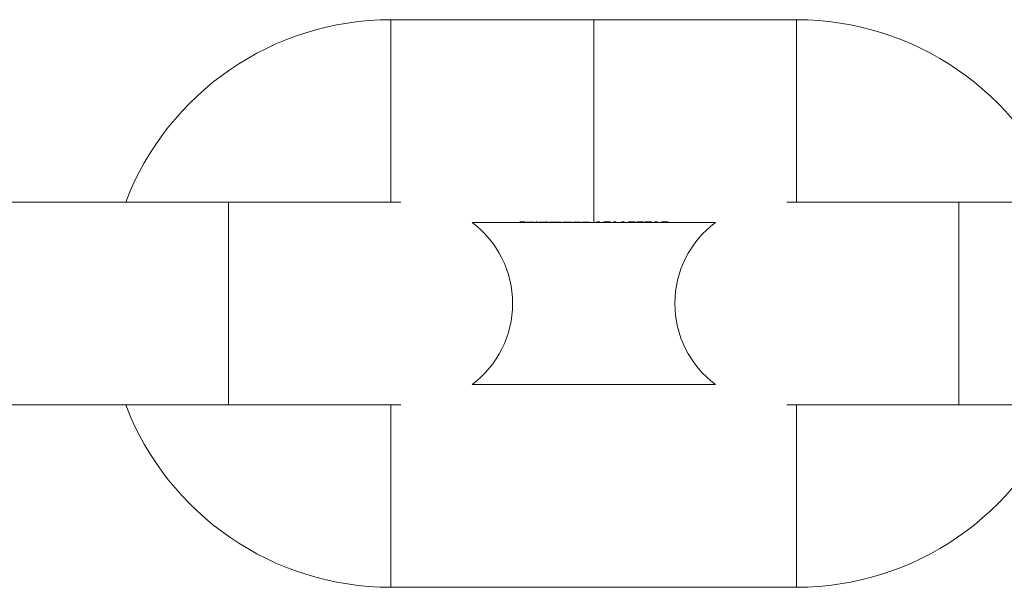
# Model space of a CAD drawing. Units: millimetres. Extents: x 10 to 584, y 10 to 410.
# Drawn here: x 157 to 205, y 224 to 252 of the extents above; entities that cross this region are included whole.
import ezdxf

# ---------------------------------------------------------------- set-up
doc = ezdxf.new("R2010")
doc.units = ezdxf.units.MM
doc.header["$LTSCALE"] = 2

msp = doc.modelspace()

# ---------------------------------------------------------------- linework, layer by layer
at = {"color": 7, "linetype": 'Continuous', "lineweight": 15}
for p, q in [((184.912, 251.94), (174.912, 251.94)), ((194.912, 251.94), (184.912, 251.94)), ((166.912, 242.94), (146.912, 242.94)), ((175.398, 242.94), (166.912, 242.94)), ((202.912, 242.94), (194.427, 242.94)), ((222.912, 242.94), (202.912, 242.94)), ((178.912, 241.94), (181.266, 241.94)), ((181.266, 241.968), (181.524, 241.968)), ((181.266, 241.94), (181.266, 241.968)), ((181.313, 241.94), (181.266, 241.94)), ((181.313, 241.968), (181.313, 241.963)), ((181.313, 241.963), (181.313, 241.95)), ((181.524, 241.963), (181.313, 241.963)), ((181.313, 241.95), (181.524, 241.95)), ((181.313, 241.95), (181.313, 241.947)), ((181.313, 241.947), (181.313, 241.94)), ((181.524, 241.947), (181.313, 241.947)), ((181.313, 241.94), (181.75, 241.94)), ((181.524, 241.968), (181.524, 241.963)), ((181.524, 241.95), (181.524, 241.947)), ((181.985, 241.943), (181.639, 241.943)), ((181.644, 241.945), (181.937, 241.945)), ((181.833, 241.94), (182.073, 241.94)), ((182.073, 241.94), (182.073, 241.97)), ((182.073, 241.97), (182.121, 241.97)), ((182.121, 241.94), (182.073, 241.94)), ((182.121, 241.97), (182.121, 241.94)), ((182.121, 241.94), (182.377, 241.94)), ((182.463, 241.94), (182.575, 241.94)), ((182.575, 241.97), (182.623, 241.97)), ((182.575, 241.95), (182.575, 241.97)), ((182.575, 241.95), (182.575, 241.944)), ((182.575, 241.944), (182.575, 241.941)), ((182.575, 241.94), (182.575, 241.941)), ((182.623, 241.94), (182.575, 241.94)), ((182.623, 241.97), (182.623, 241.94)), ((182.623, 241.94), (182.731, 241.94)), ((182.731, 241.955), (182.779, 241.955)), ((182.731, 241.94), (182.731, 241.955)), ((182.779, 241.94), (182.731, 241.94)), ((182.779, 241.955), (182.779, 241.95)), ((182.779, 241.95), (182.779, 241.943)), ((182.779, 241.943), (182.779, 241.94)), ((182.779, 241.94), (182.996, 241.94)), ((182.996, 241.953), (182.996, 241.944)), ((182.996, 241.94), (182.996, 241.944)), ((183.043, 241.94), (182.996, 241.94)), ((183.043, 241.952), (183.043, 241.942)), ((183.043, 241.942), (183.043, 241.94)), ((183.043, 241.94), (183.26, 241.94)), ((183.26, 241.94), (183.26, 241.944)), ((183.308, 241.94), (183.26, 241.94)), ((183.308, 241.944), (183.308, 241.94)), ((183.308, 241.94), (183.564, 241.94)), ((183.65, 241.94), (183.762, 241.94)), ((183.762, 241.955), (183.81, 241.955)), ((183.762, 241.95), (183.762, 241.955)), ((183.762, 241.95), (183.762, 241.944)), ((183.762, 241.944), (183.762, 241.941)), ((183.762, 241.94), (183.762, 241.941)), ((183.81, 241.94), (183.762, 241.94)), ((183.81, 241.955), (183.81, 241.94)), ((183.81, 241.94), (183.918, 241.94)), ((183.918, 241.955), (183.966, 241.955)), ((183.918, 241.94), (183.918, 241.955)), ((183.966, 241.94), (183.918, 241.94)), ((183.966, 241.955), (183.966, 241.95)), ((183.966, 241.95), (183.966, 241.942)), ((183.966, 241.942), (183.966, 241.94)), ((183.966, 241.94), (184.21, 241.94)), ((184.21, 241.94), (184.21, 241.943)), ((184.258, 241.94), (184.21, 241.94)), ((184.258, 241.944), (184.258, 241.94)), ((184.258, 241.94), (184.366, 241.94)), ((184.366, 241.955), (184.414, 241.955)), ((184.366, 241.94), (184.366, 241.955)), ((184.414, 241.94), (184.366, 241.94)), ((184.414, 241.955), (184.414, 241.95)), ((184.414, 241.95), (184.414, 241.942)), ((184.414, 241.942), (184.414, 241.94)), ((184.414, 241.94), (184.658, 241.94)), ((184.658, 241.94), (184.658, 241.943)), ((184.705, 241.94), (184.658, 241.94)), ((184.705, 241.944), (184.705, 241.94)), ((184.705, 241.94), (184.912, 241.94)), ((184.912, 241.94), (185.146, 241.94)), ((185.065, 241.963), (185.146, 241.963)), ((185.194, 241.968), (185.096, 241.968)), ((185.146, 241.968), (185.146, 241.963)), ((185.146, 241.963), (185.146, 241.94)), ((185.146, 241.94), (185.194, 241.94)), ((185.194, 241.94), (185.194, 241.968)), ((185.194, 241.94), (185.505, 241.94)), ((185.631, 241.94), (185.961, 241.94)), ((185.879, 241.963), (185.961, 241.963)), ((186.008, 241.968), (185.91, 241.968)), ((185.961, 241.968), (185.961, 241.963)), ((185.961, 241.963), (185.961, 241.94)), ((185.961, 241.94), (186.008, 241.94)), ((186.008, 241.94), (186.008, 241.968)), ((186.008, 241.94), (186.368, 241.94)), ((186.286, 241.963), (186.368, 241.963)), ((186.415, 241.968), (186.317, 241.968)), ((186.368, 241.968), (186.368, 241.963)), ((186.368, 241.963), (186.368, 241.94)), ((186.368, 241.94), (186.415, 241.94)), ((186.415, 241.94), (186.415, 241.968)), ((186.415, 241.94), (186.726, 241.94)), ((186.852, 241.94), (187.133, 241.94)), ((187.259, 241.94), (187.54, 241.94)), ((187.666, 241.94), (187.996, 241.94)), ((187.914, 241.963), (187.996, 241.963)), ((188.043, 241.968), (187.945, 241.968)), ((187.996, 241.968), (187.996, 241.963)), ((187.996, 241.963), (187.996, 241.94)), ((187.996, 241.94), (188.043, 241.94)), ((188.043, 241.94), (188.043, 241.968)), ((188.043, 241.94), (188.354, 241.94)), ((188.48, 241.94), (190.912, 241.94)), ((190.912, 233.94), (178.912, 233.94)), ((146.912, 232.94), (166.912, 232.94)), ((166.912, 232.94), (175.398, 232.94)), ((194.427, 232.94), (202.912, 232.94)), ((202.912, 232.94), (222.912, 232.94)), ((174.912, 223.94), (194.912, 223.94))]:
    msp.add_line(p, q, dxfattribs=at)
at = {"color": 8, "linetype": 'Continuous', "lineweight": 15}
for p, q in [((174.912, 251.94), (174.912, 242.94)), ((184.912, 251.94), (184.912, 241.94)), ((194.912, 251.94), (194.912, 242.94)), ((166.912, 237.94), (166.912, 242.94)), ((202.912, 237.94), (202.912, 242.94)), ((166.912, 232.94), (166.912, 237.94)), ((202.912, 232.94), (202.912, 237.94)), ((174.912, 223.94), (174.912, 232.94)), ((194.912, 223.94), (194.912, 232.94))]:
    msp.add_line(p, q, dxfattribs=at)
at = {"color": 7, "linetype": 'Continuous', "lineweight": 15}
for centre, radius, start, end in [((174.912, 237.94), 14, 90, 159.0752), ((194.912, 237.94), 14, 20.9248, 90), ((175.912, 237.94), 5, 306.8699, 53.1301), ((193.912, 237.94), 5, 126.8699, 233.1301), ((174.912, 237.94), 14, 200.9248, 270), ((194.912, 237.94), 14, 270, 339.0752)]:
    msp.add_arc(centre, radius, start, end, dxfattribs=at)
for centre, major_axis, ratio, start_param, end_param in [((182.155, 246.94), (9.522, 0), 0.525126, 4.687963, 4.692395), ((184.793, 246.94), (0, 5), 0.572266, 3.236715, 3.247625), ((185.607, 246.94), (0, 5), 0.572266, 3.236715, 3.247625), ((186.014, 246.94), (0, 5), 0.572266, 3.236715, 3.247625), ((187.643, 246.94), (0, 5), 0.572266, 3.236715, 3.247625)]:
    msp.add_ellipse(centre, major_axis=major_axis, ratio=ratio, start_param=start_param, end_param=end_param, dxfattribs=at)
for points, knots in [([(181.592, 241.944), (181.592, 241.944), (181.594, 241.946), (181.609, 241.948), (181.629, 241.95), (181.636, 241.95)], [0, 0, 0, 0, 0.251081, 0.738239, 1, 1, 1, 1]), ([(181.786, 241.94), (181.758, 241.94), (181.711, 241.94), (181.651, 241.94), (181.612, 241.941), (181.593, 241.942), (181.592, 241.943), (181.592, 241.944)], [0, 0, 0, 0, 0.267864, 0.44808, 0.674439, 0.898922, 1, 1, 1, 1]), ([(181.636, 241.95), (181.646, 241.951), (181.668, 241.953), (181.716, 241.955), (181.759, 241.956), (181.783, 241.956), (181.787, 241.956)], [0, 0, 0, 0, 0.251374, 0.588768, 0.925746, 1, 1, 1, 1]), ([(181.639, 241.943), (181.642, 241.943), (181.646, 241.942), (181.677, 241.941), (181.714, 241.94), (181.751, 241.94), (181.773, 241.94), (181.78, 241.94)], [0, 0, 0, 0, 0.289442, 0.494311, 0.698807, 0.90532, 1, 1, 1, 1]), ([(181.69, 241.95), (181.684, 241.949), (181.673, 241.949), (181.657, 241.947), (181.649, 241.946), (181.644, 241.945)], [0, 0, 0, 0, 0.251382, 0.500969, 1, 1, 1, 1]), ([(181.79, 241.952), (181.781, 241.952), (181.755, 241.952), (181.72, 241.951), (181.698, 241.95), (181.69, 241.95)], [0, 0, 0, 0, 0.251587, 0.710105, 1, 1, 1, 1]), ([(181.78, 241.94), (181.8, 241.94), (181.836, 241.94), (181.882, 241.941), (181.907, 241.941), (181.919, 241.941), (181.922, 241.942)], [0, 0, 0, 0, 0.351023, 0.620759, 0.891074, 1, 1, 1, 1]), ([(181.965, 241.941), (181.949, 241.941), (181.922, 241.94), (181.859, 241.94), (181.814, 241.94), (181.79, 241.94), (181.786, 241.94)], [0, 0, 0, 0, 0.385113, 0.667847, 0.950292, 1, 1, 1, 1]), ([(181.787, 241.956), (181.802, 241.956), (181.838, 241.955), (181.892, 241.954), (181.926, 241.952), (181.941, 241.95), (181.943, 241.95)], [0, 0, 0, 0, 0.2520788, 0.5989032, 0.9381106, 1, 1, 1, 1]), ([(181.937, 241.945), (181.931, 241.946), (181.92, 241.948), (181.879, 241.95), (181.836, 241.952), (181.804, 241.952), (181.79, 241.952)], [0, 0, 0, 0, 0.3087613, 0.5278249, 0.7947133, 1, 1, 1, 1]), ([(181.943, 241.95), (181.95, 241.95), (181.969, 241.948), (181.983, 241.945), (181.984, 241.944), (181.985, 241.943)], [0, 0, 0, 0, 0.251439, 0.728137, 1, 1, 1, 1]), ([(182.216, 241.944), (182.218, 241.945), (182.222, 241.947), (182.259, 241.95), (182.312, 241.954), (182.369, 241.955), (182.406, 241.956), (182.419, 241.956)], [0, 0, 0, 0, 0.218654, 0.438863, 0.643195, 0.879826, 1, 1, 1, 1]), ([(182.417, 241.94), (182.393, 241.94), (182.346, 241.94), (182.285, 241.94), (182.239, 241.941), (182.218, 241.942), (182.216, 241.943), (182.216, 241.944)], [0, 0, 0, 0, 0.224693, 0.451336, 0.656237, 0.88012, 1, 1, 1, 1]), ([(182.419, 241.952), (182.4, 241.952), (182.361, 241.952), (182.311, 241.95), (182.278, 241.947), (182.264, 241.945), (182.263, 241.944), (182.263, 241.944)], [0, 0, 0, 0, 0.241922, 0.485749, 0.698236, 0.916303, 1, 1, 1, 1]), ([(182.263, 241.944), (182.265, 241.943), (182.27, 241.942), (182.3, 241.941), (182.343, 241.94), (182.385, 241.94), (182.411, 241.94), (182.419, 241.94)], [0, 0, 0, 0, 0.228185, 0.457257, 0.684151, 0.896485, 1, 1, 1, 1]), ([(182.575, 241.941), (182.565, 241.94), (182.541, 241.94), (182.49, 241.94), (182.445, 241.94), (182.421, 241.94), (182.417, 241.94)], [0, 0, 0, 0, 0.252017, 0.598861, 0.943291, 1, 1, 1, 1]), ([(182.419, 241.956), (182.441, 241.955), (182.487, 241.955), (182.541, 241.953), (182.565, 241.951), (182.575, 241.95)], [0, 0, 0, 0, 0.370529, 0.744388, 1, 1, 1, 1]), ([(182.575, 241.944), (182.574, 241.945), (182.57, 241.946), (182.541, 241.949), (182.501, 241.951), (182.458, 241.952), (182.43, 241.952), (182.419, 241.952)], [0, 0, 0, 0, 0.226466, 0.455326, 0.652418, 0.870071, 1, 1, 1, 1]), ([(182.419, 241.94), (182.439, 241.94), (182.479, 241.94), (182.53, 241.941), (182.563, 241.942), (182.574, 241.943), (182.575, 241.944), (182.575, 241.944)], [0, 0, 0, 0, 0.2476646, 0.4968404, 0.7204087, 0.9155154, 1, 1, 1, 1]), ([(182.779, 241.95), (182.783, 241.951), (182.79, 241.951), (182.807, 241.953), (182.822, 241.954), (182.832, 241.954)], [0, 0, 0, 0, 0.25074, 0.501729, 1, 1, 1, 1]), ([(182.904, 241.952), (182.89, 241.952), (182.862, 241.952), (182.826, 241.95), (182.798, 241.948), (182.78, 241.945), (182.779, 241.944), (182.779, 241.943)], [0, 0, 0, 0, 0.166764, 0.3342, 0.500882, 0.665581, 1, 1, 1, 1]), ([(182.832, 241.954), (182.839, 241.954), (182.851, 241.955), (182.878, 241.955), (182.898, 241.956), (182.912, 241.956)], [0, 0, 0, 0, 0.251059, 0.502646, 1, 1, 1, 1]), ([(182.996, 241.944), (182.996, 241.945), (182.995, 241.946), (182.99, 241.949), (182.971, 241.95), (182.948, 241.952), (182.924, 241.952), (182.909, 241.952), (182.904, 241.952)], [0, 0, 0, 0, 0.251846, 0.505442, 0.640156, 0.774512, 0.917818, 1, 1, 1, 1]), ([(182.912, 241.956), (182.928, 241.955), (182.958, 241.955), (182.997, 241.954), (183.022, 241.951), (183.031, 241.95), (183.035, 241.949)], [0, 0, 0, 0, 0.2930204, 0.5386441, 0.7864664, 1, 1, 1, 1]), ([(183.035, 241.949), (183.047, 241.95), (183.068, 241.952), (183.116, 241.955), (183.154, 241.956), (183.174, 241.956), (183.177, 241.956)], [0, 0, 0, 0, 0.361107, 0.658043, 0.956197, 1, 1, 1, 1]), ([(183.169, 241.952), (183.155, 241.952), (183.127, 241.952), (183.091, 241.95), (183.064, 241.948), (183.043, 241.945), (183.043, 241.944), (183.043, 241.942)], [0, 0, 0, 0, 0.15773, 0.316442, 0.471539, 0.624942, 1, 1, 1, 1]), ([(183.26, 241.944), (183.261, 241.946), (183.262, 241.947), (183.243, 241.95), (183.223, 241.951), (183.198, 241.952), (183.179, 241.952), (183.169, 241.952)], [0, 0, 0, 0, 0.427197, 0.563906, 0.700647, 0.84044, 1, 1, 1, 1]), ([(183.177, 241.956), (183.193, 241.955), (183.222, 241.955), (183.26, 241.954), (183.287, 241.951), (183.307, 241.948), (183.307, 241.946), (183.308, 241.944)], [0, 0, 0, 0, 0.184666, 0.342128, 0.499763, 0.653905, 1, 1, 1, 1]), ([(183.403, 241.944), (183.405, 241.945), (183.409, 241.947), (183.446, 241.95), (183.499, 241.954), (183.556, 241.955), (183.593, 241.956), (183.606, 241.956)], [0, 0, 0, 0, 0.218654, 0.438863, 0.643195, 0.879826, 1, 1, 1, 1]), ([(183.605, 241.94), (183.581, 241.94), (183.533, 241.94), (183.472, 241.94), (183.427, 241.941), (183.405, 241.942), (183.403, 241.943), (183.403, 241.944)], [0, 0, 0, 0, 0.224693, 0.451336, 0.656237, 0.88012, 1, 1, 1, 1]), ([(183.607, 241.952), (183.587, 241.952), (183.548, 241.952), (183.499, 241.95), (183.465, 241.947), (183.452, 241.945), (183.451, 241.944), (183.45, 241.944)], [0, 0, 0, 0, 0.241922, 0.485749, 0.698236, 0.916303, 1, 1, 1, 1]), ([(183.45, 241.944), (183.452, 241.943), (183.457, 241.942), (183.487, 241.941), (183.53, 241.94), (183.572, 241.94), (183.598, 241.94), (183.606, 241.94)], [0, 0, 0, 0, 0.228185, 0.457257, 0.684151, 0.896485, 1, 1, 1, 1]), ([(183.762, 241.941), (183.752, 241.94), (183.728, 241.94), (183.677, 241.94), (183.632, 241.94), (183.608, 241.94), (183.605, 241.94)], [0, 0, 0, 0, 0.252017, 0.598861, 0.943291, 1, 1, 1, 1]), ([(183.606, 241.956), (183.621, 241.956), (183.658, 241.955), (183.712, 241.954), (183.745, 241.951), (183.76, 241.95), (183.762, 241.95)], [0, 0, 0, 0, 0.252161, 0.599168, 0.932795, 1, 1, 1, 1]), ([(183.606, 241.94), (183.626, 241.94), (183.666, 241.94), (183.718, 241.941), (183.75, 241.942), (183.761, 241.943), (183.762, 241.944), (183.762, 241.944)], [0, 0, 0, 0, 0.247665, 0.49684, 0.720409, 0.915515, 1, 1, 1, 1]), ([(183.762, 241.944), (183.761, 241.945), (183.758, 241.946), (183.728, 241.949), (183.688, 241.951), (183.645, 241.952), (183.617, 241.952), (183.607, 241.952)], [0, 0, 0, 0, 0.226466, 0.455326, 0.652418, 0.870071, 1, 1, 1, 1]), ([(183.966, 241.95), (183.975, 241.951), (183.997, 241.953), (184.042, 241.955), (184.084, 241.956), (184.108, 241.956), (184.113, 241.956)], [0, 0, 0, 0, 0.25175, 0.585041, 0.914084, 1, 1, 1, 1]), ([(183.973, 241.946), (183.972, 241.946), (183.969, 241.945), (183.966, 241.943), (183.966, 241.943), (183.966, 241.942)], [0, 0, 0, 0, 0.250548, 0.500769, 1, 1, 1, 1]), ([(184.105, 241.952), (184.089, 241.952), (184.058, 241.952), (184.018, 241.95), (183.987, 241.948), (183.978, 241.947), (183.973, 241.946)], [0, 0, 0, 0, 0.260282, 0.521279, 0.782046, 1, 1, 1, 1]), ([(184.205, 241.947), (184.2, 241.948), (184.193, 241.949), (184.169, 241.951), (184.14, 241.952), (184.118, 241.952), (184.105, 241.952)], [0, 0, 0, 0, 0.310907, 0.513461, 0.715924, 1, 1, 1, 1]), ([(184.113, 241.956), (184.131, 241.955), (184.167, 241.955), (184.211, 241.953), (184.243, 241.95), (184.256, 241.947), (184.257, 241.945), (184.258, 241.944)], [0, 0, 0, 0, 0.191053, 0.384125, 0.55183, 0.745166, 1, 1, 1, 1]), ([(184.21, 241.943), (184.21, 241.944), (184.21, 241.944), (184.21, 241.946), (184.207, 241.947), (184.205, 241.947)], [0, 0, 0, 0, 0.2500988, 0.5002223, 1, 1, 1, 1]), ([(184.414, 241.95), (184.423, 241.951), (184.444, 241.953), (184.49, 241.955), (184.532, 241.956), (184.556, 241.956), (184.561, 241.956)], [0, 0, 0, 0, 0.2517496, 0.5850412, 0.9140838, 1, 1, 1, 1]), ([(184.421, 241.946), (184.419, 241.946), (184.416, 241.945), (184.414, 241.943), (184.414, 241.943), (184.414, 241.942)], [0, 0, 0, 0, 0.250548, 0.500769, 1, 1, 1, 1]), ([(184.553, 241.952), (184.537, 241.952), (184.506, 241.952), (184.465, 241.95), (184.435, 241.948), (184.425, 241.947), (184.421, 241.946)], [0, 0, 0, 0, 0.260282, 0.521279, 0.782046, 1, 1, 1, 1]), ([(184.652, 241.947), (184.648, 241.948), (184.641, 241.949), (184.617, 241.951), (184.588, 241.952), (184.566, 241.952), (184.553, 241.952)], [0, 0, 0, 0, 0.310907, 0.513461, 0.715924, 1, 1, 1, 1]), ([(184.561, 241.956), (184.579, 241.955), (184.614, 241.955), (184.659, 241.953), (184.69, 241.95), (184.704, 241.947), (184.705, 241.945), (184.705, 241.944)], [0, 0, 0, 0, 0.191053, 0.384125, 0.55183, 0.745166, 1, 1, 1, 1]), ([(184.658, 241.943), (184.658, 241.944), (184.658, 241.944), (184.657, 241.946), (184.654, 241.947), (184.652, 241.947)], [0, 0, 0, 0, 0.250099, 0.500222, 1, 1, 1, 1]), ([(185.568, 241.97), (185.55, 241.969), (185.514, 241.969), (185.467, 241.966), (185.427, 241.962), (185.393, 241.954), (185.392, 241.95), (185.391, 241.947)], [0, 0, 0, 0, 0.143479, 0.287586, 0.427367, 0.63391, 1, 1, 1, 1]), ([(185.391, 241.947), (185.391, 241.946), (185.391, 241.945), (185.396, 241.943), (185.406, 241.941), (185.422, 241.941), (185.442, 241.94), (185.461, 241.94), (185.484, 241.94), (185.51, 241.94), (185.538, 241.94), (185.558, 241.94), (185.568, 241.94)], [0, 0, 0, 0, 0.131409, 0.263434, 0.395073, 0.530604, 0.607729, 0.68664, 0.763891, 0.843768, 0.920516, 1, 1, 1, 1]), ([(185.438, 241.947), (185.439, 241.949), (185.44, 241.952), (185.457, 241.957), (185.486, 241.961), (185.523, 241.963), (185.554, 241.964), (185.569, 241.964)], [0, 0, 0, 0, 0.312088, 0.533862, 0.686777, 0.840775, 1, 1, 1, 1]), ([(185.569, 241.94), (185.556, 241.94), (185.528, 241.94), (185.493, 241.941), (185.462, 241.941), (185.44, 241.943), (185.439, 241.945), (185.438, 241.947)], [0, 0, 0, 0, 0.140816, 0.282116, 0.426447, 0.635784, 1, 1, 1, 1]), ([(185.75, 241.947), (185.748, 241.95), (185.746, 241.954), (185.708, 241.962), (185.663, 241.967), (185.611, 241.969), (185.579, 241.97), (185.568, 241.97)], [0, 0, 0, 0, 0.376727, 0.560274, 0.745633, 0.905192, 1, 1, 1, 1]), ([(185.568, 241.94), (185.577, 241.94), (185.595, 241.94), (185.621, 241.94), (185.646, 241.94), (185.668, 241.94), (185.688, 241.94), (185.708, 241.941), (185.725, 241.941), (185.74, 241.942), (185.749, 241.944), (185.75, 241.946), (185.75, 241.947)], [0, 0, 0, 0, 0.0717809, 0.145482, 0.2173338, 0.2912404, 0.3636472, 0.437922, 0.5478213, 0.6609083, 0.8289801, 1, 1, 1, 1]), ([(185.569, 241.964), (185.583, 241.964), (185.609, 241.964), (185.645, 241.961), (185.676, 241.958), (185.7, 241.952), (185.702, 241.949), (185.703, 241.947)], [0, 0, 0, 0, 0.13799, 0.276329, 0.420801, 0.654718, 1, 1, 1, 1]), ([(185.683, 241.942), (185.675, 241.941), (185.663, 241.941), (185.629, 241.94), (185.597, 241.94), (185.577, 241.94), (185.569, 241.94)], [0, 0, 0, 0, 0.3488614, 0.6027595, 0.8568123, 1, 1, 1, 1]), ([(185.703, 241.947), (185.703, 241.947), (185.702, 241.945), (185.698, 241.943), (185.689, 241.942), (185.683, 241.942)], [0, 0, 0, 0, 0.250278, 0.500644, 1, 1, 1, 1]), ([(186.789, 241.97), (186.771, 241.969), (186.735, 241.969), (186.688, 241.966), (186.648, 241.962), (186.615, 241.954), (186.613, 241.95), (186.612, 241.947)], [0, 0, 0, 0, 0.143479, 0.287586, 0.427367, 0.63391, 1, 1, 1, 1]), ([(186.612, 241.947), (186.612, 241.946), (186.612, 241.945), (186.617, 241.943), (186.627, 241.941), (186.644, 241.941), (186.663, 241.94), (186.682, 241.94), (186.706, 241.94), (186.731, 241.94), (186.76, 241.94), (186.779, 241.94), (186.789, 241.94)], [0, 0, 0, 0, 0.131409, 0.263434, 0.395073, 0.530604, 0.607729, 0.68664, 0.763891, 0.843768, 0.920516, 1, 1, 1, 1]), ([(186.659, 241.947), (186.66, 241.949), (186.661, 241.952), (186.678, 241.957), (186.707, 241.961), (186.744, 241.963), (186.775, 241.964), (186.79, 241.964)], [0, 0, 0, 0, 0.312088, 0.533862, 0.686777, 0.840775, 1, 1, 1, 1]), ([(186.79, 241.94), (186.777, 241.94), (186.749, 241.94), (186.714, 241.941), (186.683, 241.941), (186.661, 241.943), (186.66, 241.945), (186.659, 241.947)], [0, 0, 0, 0, 0.140816, 0.282116, 0.426447, 0.635784, 1, 1, 1, 1]), ([(186.971, 241.947), (186.97, 241.95), (186.967, 241.954), (186.929, 241.962), (186.884, 241.967), (186.832, 241.969), (186.801, 241.97), (186.789, 241.97)], [0, 0, 0, 0, 0.376727, 0.560274, 0.745633, 0.905192, 1, 1, 1, 1]), ([(186.789, 241.94), (186.798, 241.94), (186.816, 241.94), (186.842, 241.94), (186.867, 241.94), (186.89, 241.94), (186.909, 241.94), (186.929, 241.941), (186.946, 241.941), (186.961, 241.942), (186.97, 241.944), (186.971, 241.946), (186.971, 241.947)], [0, 0, 0, 0, 0.0717809, 0.145482, 0.2173338, 0.2912404, 0.3636472, 0.437922, 0.5478213, 0.6609083, 0.8289801, 1, 1, 1, 1]), ([(186.79, 241.964), (186.804, 241.964), (186.831, 241.964), (186.866, 241.961), (186.897, 241.958), (186.921, 241.952), (186.923, 241.949), (186.924, 241.947)], [0, 0, 0, 0, 0.13799, 0.276329, 0.420801, 0.654718, 1, 1, 1, 1]), ([(186.904, 241.942), (186.897, 241.941), (186.884, 241.941), (186.85, 241.94), (186.818, 241.94), (186.798, 241.94), (186.79, 241.94)], [0, 0, 0, 0, 0.348861, 0.602759, 0.856812, 1, 1, 1, 1]), ([(186.924, 241.947), (186.924, 241.947), (186.923, 241.945), (186.919, 241.943), (186.91, 241.942), (186.904, 241.942)], [0, 0, 0, 0, 0.250278, 0.500644, 1, 1, 1, 1]), ([(187.196, 241.97), (187.178, 241.969), (187.142, 241.969), (187.096, 241.966), (187.055, 241.962), (187.022, 241.954), (187.02, 241.95), (187.019, 241.947)], [0, 0, 0, 0, 0.143479, 0.287586, 0.427367, 0.63391, 1, 1, 1, 1]), ([(187.019, 241.947), (187.019, 241.946), (187.019, 241.945), (187.025, 241.943), (187.034, 241.941), (187.051, 241.941), (187.07, 241.94), (187.089, 241.94), (187.113, 241.94), (187.138, 241.94), (187.167, 241.94), (187.186, 241.94), (187.196, 241.94)], [0, 0, 0, 0, 0.131409, 0.263434, 0.395073, 0.530604, 0.607729, 0.68664, 0.763891, 0.843768, 0.920516, 1, 1, 1, 1]), ([(187.066, 241.947), (187.067, 241.949), (187.068, 241.952), (187.085, 241.957), (187.114, 241.961), (187.151, 241.963), (187.182, 241.964), (187.197, 241.964)], [0, 0, 0, 0, 0.312088, 0.533862, 0.686777, 0.840775, 1, 1, 1, 1]), ([(187.197, 241.94), (187.184, 241.94), (187.156, 241.94), (187.121, 241.941), (187.09, 241.941), (187.068, 241.943), (187.067, 241.945), (187.066, 241.947)], [0, 0, 0, 0, 0.140816, 0.282116, 0.426447, 0.635784, 1, 1, 1, 1]), ([(187.378, 241.947), (187.377, 241.95), (187.374, 241.954), (187.336, 241.962), (187.291, 241.967), (187.239, 241.969), (187.208, 241.97), (187.196, 241.97)], [0, 0, 0, 0, 0.376727, 0.560274, 0.745633, 0.905192, 1, 1, 1, 1]), ([(187.196, 241.94), (187.205, 241.94), (187.223, 241.94), (187.249, 241.94), (187.274, 241.94), (187.297, 241.94), (187.316, 241.94), (187.336, 241.941), (187.353, 241.941), (187.368, 241.942), (187.377, 241.944), (187.378, 241.946), (187.378, 241.947)], [0, 0, 0, 0, 0.071781, 0.145482, 0.217334, 0.29124, 0.363647, 0.437922, 0.547821, 0.660908, 0.82898, 1, 1, 1, 1]), ([(187.197, 241.964), (187.211, 241.964), (187.238, 241.964), (187.273, 241.961), (187.304, 241.958), (187.328, 241.952), (187.33, 241.949), (187.331, 241.947)], [0, 0, 0, 0, 0.13799, 0.276329, 0.420801, 0.654718, 1, 1, 1, 1]), ([(187.311, 241.942), (187.304, 241.941), (187.291, 241.941), (187.257, 241.94), (187.225, 241.94), (187.205, 241.94), (187.197, 241.94)], [0, 0, 0, 0, 0.348861, 0.602759, 0.856812, 1, 1, 1, 1]), ([(187.331, 241.947), (187.331, 241.947), (187.33, 241.945), (187.326, 241.943), (187.317, 241.942), (187.311, 241.942)], [0, 0, 0, 0, 0.250278, 0.500644, 1, 1, 1, 1]), ([(187.603, 241.97), (187.585, 241.969), (187.549, 241.969), (187.503, 241.966), (187.462, 241.962), (187.429, 241.954), (187.427, 241.95), (187.426, 241.947)], [0, 0, 0, 0, 0.143479, 0.287586, 0.427367, 0.63391, 1, 1, 1, 1]), ([(187.426, 241.947), (187.426, 241.946), (187.427, 241.945), (187.432, 241.943), (187.441, 241.941), (187.458, 241.941), (187.477, 241.94), (187.496, 241.94), (187.52, 241.94), (187.545, 241.94), (187.574, 241.94), (187.593, 241.94), (187.603, 241.94)], [0, 0, 0, 0, 0.131409, 0.263434, 0.395073, 0.530604, 0.607729, 0.68664, 0.763891, 0.843768, 0.920516, 1, 1, 1, 1]), ([(187.473, 241.947), (187.474, 241.949), (187.475, 241.952), (187.492, 241.957), (187.521, 241.961), (187.558, 241.963), (187.589, 241.964), (187.604, 241.964)], [0, 0, 0, 0, 0.312088, 0.533862, 0.686777, 0.840775, 1, 1, 1, 1]), ([(187.604, 241.94), (187.591, 241.94), (187.563, 241.94), (187.528, 241.941), (187.497, 241.941), (187.475, 241.943), (187.474, 241.945), (187.473, 241.947)], [0, 0, 0, 0, 0.140816, 0.282116, 0.426447, 0.635784, 1, 1, 1, 1]), ([(187.785, 241.947), (187.784, 241.95), (187.781, 241.954), (187.743, 241.962), (187.698, 241.967), (187.646, 241.969), (187.615, 241.97), (187.603, 241.97)], [0, 0, 0, 0, 0.376727, 0.560274, 0.745633, 0.905192, 1, 1, 1, 1]), ([(187.603, 241.94), (187.612, 241.94), (187.63, 241.94), (187.656, 241.94), (187.681, 241.94), (187.704, 241.94), (187.724, 241.94), (187.743, 241.941), (187.76, 241.941), (187.775, 241.942), (187.784, 241.944), (187.785, 241.946), (187.785, 241.947)], [0, 0, 0, 0, 0.071781, 0.145482, 0.217334, 0.29124, 0.363647, 0.437922, 0.547821, 0.660908, 0.82898, 1, 1, 1, 1]), ([(187.604, 241.964), (187.618, 241.964), (187.645, 241.964), (187.68, 241.961), (187.711, 241.958), (187.735, 241.952), (187.737, 241.949), (187.738, 241.947)], [0, 0, 0, 0, 0.13799, 0.276329, 0.420801, 0.654718, 1, 1, 1, 1]), ([(187.718, 241.942), (187.711, 241.941), (187.698, 241.941), (187.664, 241.94), (187.632, 241.94), (187.612, 241.94), (187.604, 241.94)], [0, 0, 0, 0, 0.348861, 0.602759, 0.856812, 1, 1, 1, 1]), ([(187.738, 241.947), (187.738, 241.947), (187.737, 241.945), (187.733, 241.943), (187.724, 241.942), (187.718, 241.942)], [0, 0, 0, 0, 0.250278, 0.500644, 1, 1, 1, 1]), ([(188.417, 241.97), (188.399, 241.969), (188.363, 241.969), (188.317, 241.966), (188.277, 241.962), (188.243, 241.954), (188.241, 241.95), (188.24, 241.947)], [0, 0, 0, 0, 0.143479, 0.287586, 0.427367, 0.63391, 1, 1, 1, 1]), ([(188.24, 241.947), (188.24, 241.946), (188.241, 241.945), (188.246, 241.943), (188.255, 241.941), (188.272, 241.941), (188.291, 241.94), (188.31, 241.94), (188.334, 241.94), (188.36, 241.94), (188.388, 241.94), (188.407, 241.94), (188.417, 241.94)], [0, 0, 0, 0, 0.131409, 0.263434, 0.395073, 0.530604, 0.607729, 0.68664, 0.763891, 0.843768, 0.920516, 1, 1, 1, 1]), ([(188.287, 241.947), (188.288, 241.949), (188.289, 241.952), (188.306, 241.957), (188.335, 241.961), (188.373, 241.963), (188.403, 241.964), (188.419, 241.964)], [0, 0, 0, 0, 0.312088, 0.533862, 0.686777, 0.840775, 1, 1, 1, 1]), ([(188.419, 241.94), (188.405, 241.94), (188.378, 241.94), (188.342, 241.941), (188.311, 241.941), (188.289, 241.943), (188.288, 241.945), (188.287, 241.947)], [0, 0, 0, 0, 0.140816, 0.282116, 0.426447, 0.635784, 1, 1, 1, 1]), ([(188.6, 241.947), (188.598, 241.95), (188.595, 241.954), (188.557, 241.962), (188.512, 241.967), (188.46, 241.969), (188.429, 241.97), (188.417, 241.97)], [0, 0, 0, 0, 0.3767272, 0.5602742, 0.7456327, 0.905192, 1, 1, 1, 1]), ([(188.417, 241.94), (188.426, 241.94), (188.444, 241.94), (188.47, 241.94), (188.495, 241.94), (188.518, 241.94), (188.538, 241.94), (188.557, 241.941), (188.574, 241.941), (188.589, 241.942), (188.598, 241.944), (188.599, 241.946), (188.6, 241.947)], [0, 0, 0, 0, 0.071781, 0.145482, 0.217334, 0.29124, 0.363647, 0.437922, 0.547821, 0.660908, 0.82898, 1, 1, 1, 1]), ([(188.419, 241.964), (188.432, 241.964), (188.459, 241.964), (188.494, 241.961), (188.525, 241.958), (188.549, 241.952), (188.551, 241.949), (188.552, 241.947)], [0, 0, 0, 0, 0.13799, 0.276329, 0.420801, 0.654718, 1, 1, 1, 1]), ([(188.532, 241.942), (188.525, 241.941), (188.512, 241.941), (188.478, 241.94), (188.446, 241.94), (188.426, 241.94), (188.419, 241.94)], [0, 0, 0, 0, 0.348861, 0.602759, 0.856812, 1, 1, 1, 1]), ([(188.552, 241.947), (188.552, 241.947), (188.551, 241.945), (188.547, 241.943), (188.538, 241.942), (188.532, 241.942)], [0, 0, 0, 0, 0.250278, 0.500644, 1, 1, 1, 1])]:
    msp.add_open_spline(points, degree=3, knots=knots, dxfattribs=at)

doc.saveas('drawing.dxf')
